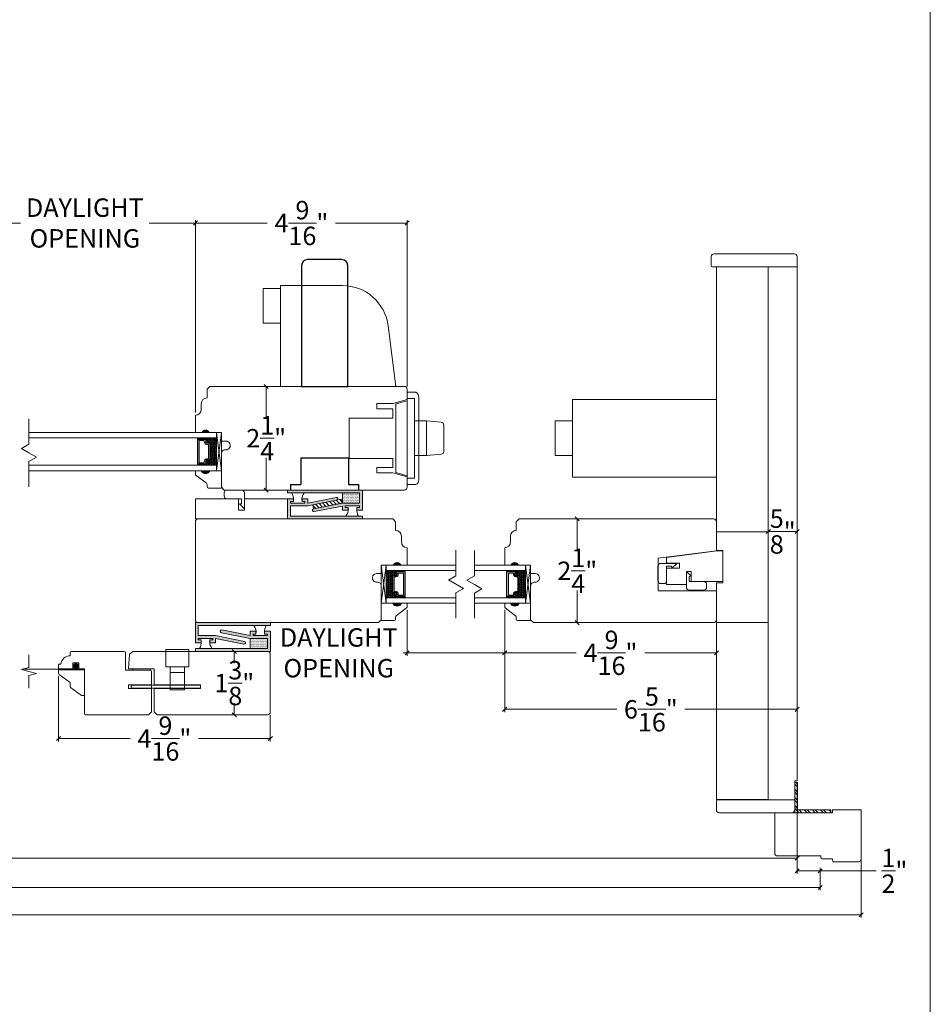
# Model space of a CAD drawing. Units: inches. Extents: x 45.4 to 113.3, y 17.5 to 105.4.
# Drawn here: x 93.6 to 113.3, y 62.6 to 84 of the extents above; entities that cross this region are included whole.
import ezdxf

# ---------------------------------------------------------------- set-up
doc = ezdxf.new("R2010")
doc.units = ezdxf.units.IN
doc.header["$LTSCALE"] = 0.5
doc.header["$MEASUREMENT"] = 0
doc.header["$PDMODE"] = 3
doc.linetypes.add('HIDDEN2', pattern=[0.1875, 0.125, -0.0625])
doc.layers.get('0').update_dxf_attribs({"lineweight": 18})
doc.layers.get('Defpoints').update_dxf_attribs({"lineweight": 18})
doc.layers.add('JAMB', color=3, linetype='Continuous')
doc.styles.get("Standard").update_dxf_attribs({"font": 'arial.ttf'})
doc.dimstyles.new('0000021A90BDCD68', dxfattribs={"dimtxt": 0.2, "dimasz": 0.09, "dimexe": 0.062, "dimexo": 0.0625, "dimgap": 0.025, "dimtad": 0, "dimtih": 1, "dimtoh": 1, "dimdec": 4, "dimzin": 0, "dimdsep": 46, "dimlunit": 5, "dimtxsty": 'Standard', "dimblk": 'OBLIQUE', "dimcen": 0, "dimclrd": 256, "dimclre": 256, "dimclrt": 256, "dimadec": 0, "dimazin": 0, "dimtfac": 1, "dimtdec": 4, "dimtofl": 0, "dimtmove": 0, "dimatfit": 3, "dimldrblk": 'ARCHTICK', "dimfxl": 0, "dimfrac": 1, "dimtolj": 1, "dimtzin": 0, "dimlwd": -1, "dimlwe": -1, "dimarcsym": 0})
pattern_1 = [(180, (153.710035, -250.977928), (-0.0078125, 0.015625), [0, -0.015625])]

# ---------------------------------------------------------------- blocks, each defined once
blk = doc.blocks.new('_OBLIQUE')
at = {"color": 0, "linetype": 'ByBlock'}
blk.add_line((-0.5, -0.5), (0.5, 0.5), dxfattribs=at)
blk = doc.blocks.new('*D53')
for p, q in [((104.073, 71.204), (104.073, 70.207)), ((108.666, 70.924), (108.666, 70.207)), ((104.073, 70.269), (105.627, 70.269)), ((108.666, 70.269), (107.111, 70.269))]:
    blk.add_line(p, q)
at = {"layer": 'Defpoints', "color": 0}
for p in [(104.073, 71.266), (108.666, 70.987), (108.666, 70.269)]:
    blk.add_point(p, dxfattribs=at)
at = {"xscale": 0.09, "yscale": 0.09, "zscale": 0.09, "rotation": 180}
blk.add_blockref('_OBLIQUE', (104.073, 70.269), dxfattribs=at)
at = {"xscale": 0.09, "yscale": 0.09, "zscale": 0.09}
blk.add_blockref('_OBLIQUE', (108.666, 70.269), dxfattribs=at)
at = {"insert": (106.369, 70.269), "char_height": 0.4, "attachment_point": 5}
blk.add_mtext('\\A1;4\\S9/16;"', dxfattribs=at)
blk = doc.blocks.new('_ArchTick')
at = {"color": 0, "linetype": 'ByBlock', "const_width": 0.15}
blk.add_lwpolyline([(-0.5, -0.5), (0.5, 0.5)], dxfattribs=at)
blk = doc.blocks.new('*D39')
for p, q in [((104.073, 71.204), (104.073, 68.981)), ((104.073, 69.043), (106.508, 69.043)), ((110.416, 69.043), (107.981, 69.043)), ((110.416, 67.551), (110.416, 69.105))]:
    blk.add_line(p, q)
at = {"layer": 'Defpoints', "color": 0}
for p in [(104.073, 71.266), (110.416, 69.043), (110.416, 67.489)]:
    blk.add_point(p, dxfattribs=at)
at = {"xscale": 0.09, "yscale": 0.09, "zscale": 0.09, "rotation": 180}
blk.add_blockref('_OBLIQUE', (104.073, 69.043), dxfattribs=at)
at = {"xscale": 0.09, "yscale": 0.09, "zscale": 0.09}
blk.add_blockref('_OBLIQUE', (110.416, 69.043), dxfattribs=at)
at = {"insert": (107.244, 69.043), "char_height": 0.4, "attachment_point": 5}
blk.add_mtext('\\A1;6\\S5/16;"', dxfattribs=at)
blk = doc.blocks.new('*D54')
for p, q in [((94.395, 69.763), (94.395, 68.347)), ((98.988, 68.924), (98.988, 68.347)), ((94.395, 68.409), (95.949, 68.409)), ((98.988, 68.409), (97.433, 68.409))]:
    blk.add_line(p, q)
at = {"layer": 'Defpoints', "color": 0}
for p in [(94.395, 69.826), (98.988, 68.987), (98.988, 68.409)]:
    blk.add_point(p, dxfattribs=at)
at = {"xscale": 0.09, "yscale": 0.09, "zscale": 0.09, "rotation": 180}
blk.add_blockref('_OBLIQUE', (94.395, 68.409), dxfattribs=at)
at = {"xscale": 0.09, "yscale": 0.09, "zscale": 0.09}
blk.add_blockref('_OBLIQUE', (98.988, 68.409), dxfattribs=at)
at = {"insert": (96.691, 68.409), "char_height": 0.4, "attachment_point": 5}
blk.add_mtext('\\A1;4\\S9/16;"', dxfattribs=at)
blk = doc.blocks.new('*D40')
for p, q in [((97.366, 75.486), (97.366, 79.656)), ((97.366, 79.594), (98.921, 79.594)), ((101.959, 79.594), (100.405, 79.594)), ((101.959, 76.05), (101.959, 79.656))]:
    blk.add_line(p, q)
at = {"layer": 'Defpoints', "color": 0}
for p in [(101.959, 79.594), (101.959, 75.987), (97.366, 75.424)]:
    blk.add_point(p, dxfattribs=at)
at = {"xscale": 0.09, "yscale": 0.09, "zscale": 0.09, "rotation": 180}
blk.add_blockref('_OBLIQUE', (97.366, 79.594), dxfattribs=at)
at = {"xscale": 0.09, "yscale": 0.09, "zscale": 0.09}
blk.add_blockref('_OBLIQUE', (101.959, 79.594), dxfattribs=at)
at = {"insert": (99.663, 79.594), "char_height": 0.4, "attachment_point": 5}
blk.add_mtext('\\A1;4\\S9/16;"', dxfattribs=at)
blk = doc.blocks.new('*D55')
for p, q in [((99.146, 76.049), (98.837, 76.049)), ((98.899, 76.049), (98.899, 75.35)), ((98.899, 73.799), (98.899, 74.498)), ((99.146, 73.799), (98.837, 73.799))]:
    blk.add_line(p, q)
at = {"layer": 'Defpoints', "color": 0}
for p in [(99.209, 76.049), (98.899, 73.799), (99.209, 73.799)]:
    blk.add_point(p, dxfattribs=at)
at = {"xscale": 0.09, "yscale": 0.09, "zscale": 0.09}
for p, rotation in [((98.899, 76.049), 90), ((98.899, 73.799), 270)]:
    blk.add_blockref('_OBLIQUE', p, dxfattribs=dict(at, rotation=rotation))
at = {"insert": (98.899, 74.924), "char_height": 0.4, "attachment_point": 5}
blk.add_mtext('\\A1;2\\S1/4;"', dxfattribs=at)
blk = doc.blocks.new('*D41')
for p, q in [((105.854, 73.174), (105.585, 73.174)), ((105.647, 73.174), (105.647, 72.475)), ((105.647, 70.924), (105.647, 71.624)), ((105.854, 70.924), (105.585, 70.924))]:
    blk.add_line(p, q)
at = {"layer": 'Defpoints', "color": 0}
for p in [(105.916, 73.174), (105.647, 70.924), (105.916, 70.924)]:
    blk.add_point(p, dxfattribs=at)
at = {"xscale": 0.09, "yscale": 0.09, "zscale": 0.09}
for p, rotation in [((105.647, 73.174), 90), ((105.647, 70.924), 270)]:
    blk.add_blockref('_OBLIQUE', p, dxfattribs=dict(at, rotation=rotation))
at = {"insert": (105.647, 72.049), "char_height": 0.4, "attachment_point": 5}
blk.add_mtext('\\A1;2\\S1/4;"', dxfattribs=at)
blk = doc.blocks.new('*D56')
for p, q in [((98.207, 70.299), (98.207, 70.045)), ((98.24, 70.299), (98.269, 70.299)), ((98.207, 68.924), (98.207, 69.178)), ((98.24, 68.924), (98.269, 68.924))]:
    blk.add_line(p, q)
at = {"layer": 'Defpoints', "color": 0}
for p in [(98.177, 70.299), (98.177, 68.924), (98.207, 68.924)]:
    blk.add_point(p, dxfattribs=at)
at = {"xscale": 0.09, "yscale": 0.09, "zscale": 0.09}
for p, rotation in [((98.207, 70.299), 90), ((98.207, 68.924), 270)]:
    blk.add_blockref('_OBLIQUE', p, dxfattribs=dict(at, rotation=rotation))
at = {"insert": (98.207, 69.612), "char_height": 0.4, "attachment_point": 5}
blk.add_mtext('\\A1;1\\S3/8;"', dxfattribs=at)
blk = doc.blocks.new('*D57')
for p, q in [((109.791, 72.957), (109.791, 72.962)), ((109.791, 72.9), (110.416, 72.9)), ((110.416, 72.963), (110.416, 72.962))]:
    blk.add_line(p, q)
at = {"layer": 'Defpoints', "color": 0}
for p in [(109.791, 72.895), (110.416, 72.9), (110.416, 72.9)]:
    blk.add_point(p, dxfattribs=at)
at = {"xscale": 0.09, "yscale": 0.09, "zscale": 0.09, "rotation": 180}
blk.add_blockref('_OBLIQUE', (109.791, 72.9), dxfattribs=at)
at = {"xscale": 0.09, "yscale": 0.09, "zscale": 0.09}
blk.add_blockref('_OBLIQUE', (110.416, 72.9), dxfattribs=at)
at = {"insert": (110.104, 72.9), "char_height": 0.4, "attachment_point": 5}
blk.add_mtext('\\A1;\\S5/8;"', dxfattribs=at)
blk = doc.blocks.new('*D47')
for p, q in [((101.958, 71.204), (101.958, 70.207)), ((104.073, 71.204), (104.073, 70.207)), ((101.958, 70.269), (101.868, 70.269)), ((104.073, 70.269), (101.958, 70.269))]:
    blk.add_line(p, q)
at = {"layer": 'Defpoints', "color": 0}
for p in [(101.958, 71.266), (104.073, 71.266), (104.073, 70.269)]:
    blk.add_point(p, dxfattribs=at)
at = {"xscale": 0.09, "yscale": 0.09, "zscale": 0.09, "rotation": 180}
blk.add_blockref('_OBLIQUE', (101.958, 70.269), dxfattribs=at)
at = {"xscale": 0.09, "yscale": 0.09, "zscale": 0.09}
blk.add_blockref('_OBLIQUE', (104.073, 70.269), dxfattribs=at)
at = {"insert": (100.473, 70.269), "char_height": 0.4, "attachment_point": 5}
blk.add_mtext('\\A1;DAYLIGHT\\POPENING', dxfattribs=at)
blk = doc.blocks.new('*D35')
for p, q in [((92.563, 78.924), (92.563, 79.656)), ((92.563, 79.594), (93.57, 79.594)), ((97.366, 79.594), (96.36, 79.594)), ((97.366, 75.486), (97.366, 79.656))]:
    blk.add_line(p, q)
at = {"layer": 'Defpoints', "color": 0}
for p in [(97.366, 79.594), (92.563, 78.862), (97.366, 75.424)]:
    blk.add_point(p, dxfattribs=at)
at = {"xscale": 0.09, "yscale": 0.09, "zscale": 0.09, "rotation": 180}
blk.add_blockref('_OBLIQUE', (92.563, 79.594), dxfattribs=at)
at = {"xscale": 0.09, "yscale": 0.09, "zscale": 0.09}
blk.add_blockref('_OBLIQUE', (97.366, 79.594), dxfattribs=at)
at = {"insert": (94.965, 79.594), "char_height": 0.4, "attachment_point": 5}
blk.add_mtext('\\A1;DAYLIGHT\\POPENING', dxfattribs=at)
blk = doc.blocks.new('*D75')
for p, q in [((48.569, 67.426), (48.569, 65.753)), ((110.416, 67.426), (110.416, 65.753)), ((48.569, 65.815), (78.908, 65.815)), ((110.416, 65.815), (80.094, 65.815))]:
    blk.add_line(p, q)
at = {"layer": 'Defpoints', "color": 0}
for p in [(48.569, 67.489), (110.416, 67.489), (110.416, 65.815)]:
    blk.add_point(p, dxfattribs=at)
at = {"xscale": 0.09, "yscale": 0.09, "zscale": 0.09, "rotation": 180}
blk.add_blockref('_OBLIQUE', (48.569, 65.815), dxfattribs=at)
at = {"xscale": 0.09, "yscale": 0.09, "zscale": 0.09}
blk.add_blockref('_OBLIQUE', (110.416, 65.815), dxfattribs=at)
at = {"insert": (79.501, 65.815), "char_height": 0.4, "attachment_point": 5}
blk.add_mtext('\\A1;BOX', dxfattribs=at)
blk = doc.blocks.new('*D78')
for p, q in [((48.069, 65.28), (48.069, 65.117)), ((48.069, 65.179), (77.109, 65.179)), ((110.916, 65.179), (81.893, 65.179)), ((110.916, 65.28), (110.916, 65.117))]:
    blk.add_line(p, q)
at = {"layer": 'Defpoints', "color": 0}
for p in [(48.069, 65.343), (48.069, 65.179), (110.916, 65.343)]:
    blk.add_point(p, dxfattribs=at)
at = {"xscale": 0.09, "yscale": 0.09, "zscale": 0.09, "rotation": 180}
blk.add_blockref('_OBLIQUE', (48.069, 65.179), dxfattribs=at)
at = {"xscale": 0.09, "yscale": 0.09, "zscale": 0.09}
blk.add_blockref('_OBLIQUE', (110.916, 65.179), dxfattribs=at)
at = {"insert": (79.501, 65.179), "char_height": 0.4, "attachment_point": 5}
blk.add_mtext('\\A1;ROUGH OPENING', dxfattribs=at)
blk = doc.blocks.new('*D79')
for p, q in [((47.178, 66.268), (47.178, 64.523)), ((111.807, 66.268), (111.807, 64.523)), ((47.178, 64.585), (77.758, 64.585)), ((111.807, 64.585), (81.215, 64.585))]:
    blk.add_line(p, q)
at = {"layer": 'Defpoints', "color": 0}
for p in [(47.178, 66.331), (111.807, 66.331), (111.807, 64.585)]:
    blk.add_point(p, dxfattribs=at)
at = {"xscale": 0.09, "yscale": 0.09, "zscale": 0.09, "rotation": 180}
blk.add_blockref('_OBLIQUE', (47.178, 64.585), dxfattribs=at)
at = {"xscale": 0.09, "yscale": 0.09, "zscale": 0.09}
blk.add_blockref('_OBLIQUE', (111.807, 64.585), dxfattribs=at)
at = {"insert": (79.486, 64.585), "char_height": 0.4, "attachment_point": 5}
blk.add_mtext('\\A1;BRICK MOLD', dxfattribs=at)
blk = doc.blocks.new('*D81')
for p, q in [((110.416, 65.753), (110.416, 65.477)), ((110.916, 65.241), (110.916, 65.601)), ((110.416, 65.539), (110.916, 65.539)), ((110.916, 65.539), (112.13, 65.539))]:
    blk.add_line(p, q)
at = {"layer": 'Defpoints', "color": 0}
for p in [(110.416, 65.815), (110.916, 65.539), (110.916, 65.179)]:
    blk.add_point(p, dxfattribs=at)
at = {"xscale": 0.09, "yscale": 0.09, "zscale": 0.09, "rotation": 180}
blk.add_blockref('_OBLIQUE', (110.416, 65.539), dxfattribs=at)
at = {"xscale": 0.09, "yscale": 0.09, "zscale": 0.09}
blk.add_blockref('_OBLIQUE', (110.916, 65.539), dxfattribs=at)
at = {"insert": (112.527, 65.539), "char_height": 0.4, "attachment_point": 5}
blk.add_mtext('\\A1;\\S1/2;"', dxfattribs=at)

msp = doc.modelspace()

# ---------------------------------------------------------------- hatches: boundary and pattern name
h = msp.add_hatch(color=0)
h.dxf.hatch_style = 1
h.paths.add_polyline_path([(97.49037, 75.04907), (97.67787, 75.04907, 0.66666667)])
at = {"linetype": 'Continuous'}
h = msp.add_hatch(dxfattribs=at)
h.set_pattern_fill('DOTS', color=0, scale=0.1, angle=270, style=0)
h.set_pattern_definition([(270, (52.2177065, 81.854666), (-0.00625, -0.003125), [0, -0.00625])])
h.paths.add_polyline_path([(97.59725, 74.36232), (97.59725, 74.33695), (97.44387, 74.33695), (97.44387, 74.36232)])
h.paths.add_polyline_path([(97.59725, 74.9307), (97.59725, 74.90532), (97.44387, 74.90532), (97.44387, 74.9307)])
h = msp.add_hatch(dxfattribs=at)
h.set_pattern_fill('DASH', color=0, scale=0.1, angle=270, style=0)
h.set_pattern_definition([(270, (52.217707, 81.854666), (-0.0125, -0.0125), [0.0125, -0.0125])])
h.paths.add_polyline_path([(97.68187, 74.8057, 0.41421356), (97.66625, 74.82132), (97.60941, 74.82132, -0.32087081), (97.58868, 74.85421), (97.61287, 74.8897, 0.41421356), (97.59725, 74.90532), (97.59725, 74.9307), (97.81887, 74.9307), (97.81887, 74.33695), (97.59725, 74.33695), (97.59725, 74.36232, 0.41421356), (97.61287, 74.37795), (97.58868, 74.41382, -0.33597463), (97.60905, 74.44632), (97.66625, 74.44632, 0.41421356), (97.68187, 74.46195)])
h = msp.add_hatch(color=0)
h.dxf.hatch_style = 1
h.paths.add_polyline_path([(97.49037, 74.21858), (97.67787, 74.21858, -0.66666667)])
h = msp.add_hatch()
h.set_pattern_fill('DOTS', color=0, scale=0.25, style=0)
h.set_pattern_definition(pattern_1)
h.paths.add_polyline_path([(100.98948, 73.5181), (100.98948, 73.79935), (100.92698, 73.79935), (99.36448, 73.79935), (99.36448, 73.73685), (100.92698, 73.73685), (100.92698, 73.5181), (100.55198, 73.5181), (99.92698, 73.3931, 1), (99.93924, 73.33182), (100.55198, 73.45437), (100.55198, 73.36185), (100.67698, 73.36185), (100.67698, 73.42435), (100.61448, 73.42435), (100.61448, 73.4556), (100.92698, 73.4556), (100.92698, 73.42435), (100.86448, 73.42435), (100.86448, 73.36185), (100.98948, 73.36185)])
h = msp.add_hatch()
h.set_pattern_fill('DOTS', color=0, scale=0.25, style=0)
h.set_pattern_definition([(180, (152.585035, -250.696678), (-0.0078125, 0.015625), [0, -0.015625])])
h.paths.add_polyline_path([(100.92698, 73.73685), (100.55198, 73.73685), (100.55198, 73.5181), (100.92698, 73.5181)])
h = msp.add_hatch()
h.set_pattern_fill('DOTS', color=0, scale=0.25, style=0)
h.set_pattern_definition(pattern_1)
h.paths.add_polyline_path([(100.98948, 73.23685), (99.42698, 73.23685), (99.42698, 73.4556), (99.80198, 73.4556), (100.42698, 73.5806, 1), (100.41472, 73.64189), (99.80198, 73.51934), (99.80198, 73.61185), (99.67698, 73.61185), (99.67698, 73.54935), (99.73948, 73.54935), (99.73948, 73.5181), (99.42698, 73.5181), (99.42698, 73.54935), (99.48948, 73.54935), (99.48948, 73.61185), (99.36448, 73.61185), (99.36448, 73.4556), (99.36448, 73.17435), (99.42698, 73.17435), (100.98948, 73.17435)])
h = msp.add_hatch()
h.set_pattern_fill('ANSI31', color=0, scale=0.5, style=0)
h.set_pattern_definition([(135, (-970.72712, -814.847206), (0.0441941738, 0.0441941738), [])])
h.paths.add_polyline_path([(99.92698, 73.3931), (99.91011, 73.47743), (100.52298, 73.60001), (100.53984, 73.51568)])
h = msp.add_hatch(color=0)
h.dxf.hatch_style = 1
h.paths.add_polyline_path([(101.83281, 72.17435), (101.64531, 72.17435, -0.66666667)])
h = msp.add_hatch(color=0)
h.dxf.hatch_style = 1
h.paths.add_polyline_path([(104.19771, 72.17435), (104.38521, 72.17435, 0.66666667)])
h = msp.add_hatch(dxfattribs=at)
h.set_pattern_fill('DASH', color=0, scale=0.1, angle=270, style=0)
h.set_pattern_definition([(270, (58.167478, 78.979954), (-0.0125, -0.0125), [0.0125, -0.0125])])
h.paths.add_polyline_path([(101.64131, 71.93098, -0.41421356), (101.65694, 71.94661), (101.71377, 71.94661, 0.32087081), (101.7345, 71.9795), (101.71031, 72.01498, -0.41421356), (101.72594, 72.03061), (101.72594, 72.05598), (101.50431, 72.05598), (101.50431, 71.46223), (101.72594, 71.46223), (101.72594, 71.48761, -0.41421356), (101.71031, 71.50323), (101.7345, 71.53911, 0.33597463), (101.71414, 71.57161), (101.65694, 71.57161, -0.41421356), (101.64131, 71.58723)])
h = msp.add_hatch(dxfattribs=at)
h.set_pattern_fill('DOTS', color=0, scale=0.1, angle=270, style=0)
h.set_pattern_definition([(270, (58.1674784, 78.979954), (-0.00625, -0.003125), [0, -0.00625])])
h.paths.add_polyline_path([(101.72594, 71.48761), (101.72594, 71.46223), (101.87931, 71.46223), (101.87931, 71.48761)])
h.paths.add_polyline_path([(101.72594, 72.05598), (101.72594, 72.03061), (101.87931, 72.03061), (101.87931, 72.05598)])
h = msp.add_hatch(dxfattribs=at)
h.set_pattern_fill('DOTS', color=0, scale=0.1, angle=270, style=0)
h.set_pattern_definition([(270, (57.503228, 78.979954), (-0.00625, -0.003125), [0, -0.00625])])
h.paths.add_polyline_path([(104.30458, 71.48761), (104.30458, 71.46223), (104.15121, 71.46223), (104.15121, 71.48761)])
h.paths.add_polyline_path([(104.30458, 72.05598), (104.30458, 72.03061), (104.15121, 72.03061), (104.15121, 72.05598)])
h = msp.add_hatch(dxfattribs=at)
h.set_pattern_fill('DASH', color=0, scale=0.1, angle=270, style=0)
h.set_pattern_definition([(270, (57.503228, 78.979954), (-0.0125, -0.0125), [0.0125, -0.0125])])
h.paths.add_polyline_path([(104.38921, 71.93098, 0.41421356), (104.37358, 71.94661), (104.31675, 71.94661, -0.32087081), (104.29602, 71.9795), (104.32021, 72.01498, 0.41421356), (104.30458, 72.03061), (104.30458, 72.05598), (104.52621, 72.05598), (104.52621, 71.46223), (104.30458, 71.46223), (104.30458, 71.48761, 0.41421356), (104.32021, 71.50323), (104.29602, 71.53911, -0.33597463), (104.31638, 71.57161), (104.37358, 71.57161, 0.41421356), (104.38921, 71.58723)])
h = msp.add_hatch(color=0)
h.dxf.hatch_style = 1
h.paths.add_polyline_path([(101.83281, 71.34386), (101.64531, 71.34386, 0.66666667)])
h = msp.add_hatch(color=0)
h.dxf.hatch_style = 1
h.paths.add_polyline_path([(104.19771, 71.34386), (104.38521, 71.34386, -0.66666667)])
h = msp.add_hatch()
h.set_pattern_fill('DOTS', color=0, scale=0.25, style=0)
h.set_pattern_definition([(7e-15, (-36.663998, -253.852928), (0.0078125, 0.015625), [0, -0.015625])])
h.paths.add_polyline_path([(97.36448, 70.6431), (97.36448, 70.92435), (97.42698, 70.92435), (98.98948, 70.92435), (98.98948, 70.86185), (97.42698, 70.86185), (97.42698, 70.6431), (97.80198, 70.6431), (98.42698, 70.5181, -1), (98.41472, 70.45682), (97.80198, 70.57937), (97.80198, 70.48685), (97.67698, 70.48685), (97.67698, 70.54935), (97.73948, 70.54935), (97.73948, 70.5806), (97.42698, 70.5806), (97.42698, 70.54935), (97.48948, 70.54935), (97.48948, 70.48685), (97.36448, 70.48685)])
h = msp.add_hatch()
h.set_pattern_fill('DOTS', color=0, scale=0.25, style=0)
h.set_pattern_definition([(7e-15, (-36.664441, -253.852928), (0.0078125, 0.015625), [0, -0.015625])])
h.paths.add_polyline_path([(97.36492, 70.36185), (98.92742, 70.36185), (98.92742, 70.5806), (98.55242, 70.5806), (97.92742, 70.7056, -1), (97.93968, 70.76689), (98.55242, 70.64434), (98.55242, 70.73685), (98.67742, 70.73685), (98.67742, 70.67435), (98.61492, 70.67435), (98.61492, 70.6431), (98.92742, 70.6431), (98.92742, 70.67435), (98.86492, 70.67435), (98.86492, 70.73685), (98.98992, 70.73685), (98.98992, 70.5806), (98.98992, 70.29935), (98.92742, 70.29935), (97.36492, 70.29935)])
h = msp.add_hatch()
h.set_pattern_fill('DOTS', color=0, scale=0.25, style=0)
h.set_pattern_definition([(7e-15, (-36.664441, -253.852928), (0.0078125, 0.015625), [0, -0.015625])])
h.paths.add_polyline_path([(98.55242, 70.5806), (98.92742, 70.5806), (98.92742, 70.36185), (98.55242, 70.36185)])
h = msp.add_hatch(dxfattribs=at)
h.set_pattern_fill('STEEL', color=0, angle=90, style=0)
h.set_pattern_definition([(135, (154.5164, 164.7555), (-0.08838835, -0.08838835), []), (135, (154.4539, 164.7555), (-0.08838835, -0.08838835), [])])
h.paths.add_polyline_path([(110.42803, 66.86211), (111.14785, 66.86211), (111.14785, 66.80011), (110.36603, 66.80011), (110.36603, 67.45724), (110.42803, 67.45724)])

# ---------------------------------------------------------------- linework, layer by layer
for p, q in [((93.75307, 74.79511), (93.75307, 75.34224)), ((93.75307, 74.79511), (93.59039, 74.70119)), ((93.75307, 74.60727), (93.59039, 74.70119)), ((93.75307, 74.60727), (93.91575, 74.51335)), ((93.75307, 74.41942), (93.91575, 74.51335)), ((93.75307, 73.8723), (93.75307, 74.41942)), ((103.01552, 71.94588), (103.01552, 72.49301)), ((103.4173, 71.94246), (103.4173, 72.48958)), ((103.01552, 71.94246), (102.85285, 71.84854)), ((102.85581, 71.85025), (103.1782, 71.66412)), ((103.4173, 71.94246), (103.25462, 71.84854)), ((103.4173, 71.75461), (103.25462, 71.84854)), ((103.01552, 71.5702), (103.1782, 71.66412)), ((103.01552, 71.02307), (103.01552, 71.5702)), ((103.4173, 71.75461), (103.57997, 71.66069)), ((103.4173, 71.56677), (103.57997, 71.66069)), ((103.4173, 71.01965), (103.4173, 71.56677)), ((93.75307, 69.95354), (93.75307, 70.2271)), ((93.75307, 69.95354), (93.59039, 69.90995)), ((93.75307, 69.86636), (93.59039, 69.90995)), ((93.75307, 69.86636), (93.91575, 69.82277)), ((93.75307, 69.77918), (93.91575, 69.82277)), ((93.75307, 69.50562), (93.75307, 69.77918))]:
    msp.add_line(p, q)
at = {"color": 0}
for p, q in [((102.3787, 75.29907), (102.1187, 75.29907)), ((102.3787, 75.29907), (102.69665, 75.27125)), ((97.92787, 74.21858), (97.81887, 75.04907)), ((97.44387, 74.90532), (97.44387, 74.9307)), ((97.59725, 74.90532), (97.59725, 74.9307)), ((102.3787, 74.54907), (102.69665, 74.57688)), ((97.44387, 74.36232), (97.44387, 74.33695)), ((97.59725, 74.36232), (97.59725, 74.33695)), ((102.3787, 74.54907), (102.1187, 74.54907)), ((101.39531, 71.34386), (101.50431, 72.17435)), ((101.72594, 72.03061), (101.72594, 72.05598)), ((101.87931, 72.03061), (101.87931, 72.05598)), ((104.15121, 72.03061), (104.15121, 72.05598)), ((104.30458, 72.03061), (104.30458, 72.05598)), ((104.63521, 71.34386), (104.52621, 72.17435)), ((101.72594, 71.48761), (101.72594, 71.46223)), ((101.87931, 71.48761), (101.87931, 71.46223)), ((104.15121, 71.48761), (104.15121, 71.46223)), ((104.30458, 71.48761), (104.30458, 71.46223)), ((96.72209, 69.96441), (96.72209, 70.33941)), ((96.72209, 70.33941), (97.22209, 70.33941)), ((97.22209, 69.96441), (97.22209, 70.33941)), ((94.39465, 69.90308), (94.39465, 69.82555)), ((94.39465, 69.90308), (94.95715, 69.90308)), ((94.95715, 69.34107), (94.95715, 69.90308)), ((97.22209, 69.96441), (96.72209, 69.96441)), ((96.81509, 69.46441), (96.81509, 69.96441)), ((97.12909, 69.46441), (97.12909, 69.96441)), ((94.40702, 69.80078), (94.64465, 69.62208)), ((97.12909, 69.83941), (96.81509, 69.83941)), ((94.64465, 69.62208), (94.64465, 69.54455)), ((94.65702, 69.51978), (94.89066, 69.34408)), ((96.81509, 69.57362), (97.12909, 69.57362)), ((96.81509, 69.46441), (97.12909, 69.46441)), ((94.95715, 69.34107), (94.89968, 69.34107)), ((111.14785, 66.80011), (110.36603, 66.80011)), ((111.14785, 66.86211), (110.42803, 66.86211)), ((111.14785, 66.86211), (111.14785, 66.80011))]:
    msp.add_line(p, q, dxfattribs=at)
at = {"color": 0, "linetype": 'Continuous'}
for p, q in [((102.3787, 74.54907), (102.3787, 75.29907)), ((102.7537, 75.20899), (102.7537, 74.63914)), ((110.36603, 66.80011), (110.36603, 67.45724)), ((110.42803, 67.45724), (110.36603, 67.45724)), ((110.42803, 66.86211), (110.42803, 67.45724))]:
    msp.add_line(p, q, dxfattribs=at)
at = {"color": 0}
for points in [[(110.41625, 78.64485), (110.41625, 78.8636, 0.41421356), (110.35375, 78.9261), (108.61471, 78.9261, 0.41421356), (108.55221, 78.8636), (108.55221, 78.6761, 0.41421356), (108.58346, 78.64485), (109.46075, 78.64485), (109.46075, 78.64485), (110.41625, 78.64485), (110.41625, 78.64485)], [(97.67898, 76.04907), (97.67848, 76.04907), (97.61648, 75.98707), (97.61648, 75.7988), (97.61648, 75.7988, 0.41421356), (97.49148, 75.6738), (97.49148, 75.5488, -0.41421356), (97.36648, 75.4238), (97.36648, 75.04907), (97.49148, 75.04907, -0.32), (97.61648, 75.04907), (97.92787, 75.04907), (97.92787, 74.86207), (98.0277, 74.86207, -1.0451284), (98.01846, 74.67547, 0.44190561), (97.9277, 74.59284), (97.9277, 73.86107), (97.9897, 73.79907), (97.9897, 73.79907), (101.8962, 73.79907, 0.41421356), (101.9587, 73.86157), (101.9587, 74.08641), (101.64335, 74.1709), (101.29907, 74.1709), (101.29907, 74.28901), (101.64335, 74.28901), (101.64335, 74.4865), (100.6985, 74.4865), (100.6985, 75.36164), (101.64335, 75.36164), (101.64335, 75.55912), (101.29907, 75.55912), (101.29907, 75.67723), (101.64335, 75.67723), (101.9587, 75.76173), (101.9587, 75.98707, 0.41421356), (101.8967, 76.04907), (97.67848, 76.04907)], [(98.42698, 73.61185), (98.42698, 73.39385), (98.32298, 73.49785), (98.36498, 73.50285), (98.36498, 73.61185), (98.04948, 73.61185, -0.41421356), (97.98748, 73.67385), (97.98748, 73.67578), (97.98748, 73.73685, -0.41421356), (98.04998, 73.79935), (98.36448, 73.79935, -0.41421356), (98.42698, 73.73685), (98.42698, 73.39385)], [(100.92698, 73.79935), (100.98948, 73.79935), (100.98948, 73.5181), (100.98948, 73.36185), (100.86448, 73.36185), (100.86448, 73.42435), (100.92698, 73.42435), (100.92698, 73.4556), (100.61448, 73.4556), (100.61448, 73.42435), (100.67698, 73.42435), (100.67698, 73.36185), (100.55198, 73.36185), (100.55198, 73.45437), (99.93924, 73.33182, -1), (99.92698, 73.3931), (100.55198, 73.5181), (100.92698, 73.5181), (100.92698, 73.73685), (99.36448, 73.73685), (99.36448, 73.79935), (100.98948, 73.79935), (100.98948, 73.73685)], [(99.42698, 73.17435), (99.36448, 73.17435), (99.36448, 73.4556), (99.36448, 73.61185), (99.48948, 73.61185), (99.48948, 73.54935), (99.42698, 73.54935), (99.42698, 73.5181), (99.73948, 73.5181), (99.73948, 73.54935), (99.67698, 73.54935), (99.67698, 73.61185), (99.80198, 73.61185), (99.80198, 73.51934), (100.41472, 73.64189, -1), (100.42698, 73.5806), (99.80198, 73.4556), (99.42698, 73.4556), (99.42698, 73.23685), (100.98948, 73.23685), (100.98948, 73.17435), (99.36448, 73.17435), (99.36448, 73.23685)], [(101.6447, 73.17435), (101.7067, 73.11235), (101.7067, 72.92409), (101.7067, 72.92409, -0.41421356), (101.8317, 72.79909), (101.8317, 72.67409, 0.41421356), (101.9567, 72.54909), (101.9567, 72.17435), (101.8317, 72.17435, 0.32), (101.7067, 72.17435), (101.39531, 72.17435), (101.39531, 71.98735), (101.29548, 71.98735, 1.0451284), (101.30472, 71.80076, -0.44190561), (101.39548, 71.71813), (101.39548, 70.98635), (101.33348, 70.92435), (97.42648, 70.92435, -0.41421356), (97.36448, 70.98635), (97.36448, 73.11235, -0.41421356), (97.42648, 73.17435), (101.6442, 73.17435)], [(104.38582, 73.17435), (104.32382, 73.11235), (104.32382, 72.92409), (104.32382, 72.92409, 0.41421356), (104.19882, 72.79909), (104.19882, 72.67409, -0.41421356), (104.07382, 72.54909), (104.07382, 72.17435), (104.19882, 72.17435, -0.32), (104.32382, 72.17435), (104.63521, 72.17435), (104.63521, 71.98735), (104.73504, 71.98735, -1.0451284), (104.7258, 71.80076, 0.44190561), (104.63504, 71.71813), (104.63504, 70.98635), (104.69704, 70.92435), (104.69704, 70.92435), (108.60354, 70.92435, 0.41421356), (108.66604, 70.98685), (108.66604, 71.25619), (108.66604, 71.34069), (108.66604, 71.34069), (108.66604, 71.4588), (108.66604, 71.4588), (108.66604, 71.53164), (108.66604, 71.53164), (108.66604, 71.61628), (107.40583, 71.61628), (107.40583, 72.31936), (108.66604, 72.48243), (108.66604, 72.56707), (108.66604, 72.56707), (108.66604, 72.63991), (108.66604, 72.63991), (108.66604, 72.75802), (108.66604, 72.75802), (108.66604, 72.84311), (108.66604, 73.11235, 0.41421356), (108.60404, 73.17435), (104.38582, 73.17435), (104.38632, 73.17435)], [(107.58614, 72.20966), (107.80414, 72.20966), (107.70014, 72.10566), (107.69514, 72.14766), (107.58614, 72.14766), (107.58614, 71.83216, -0.41421356), (107.52414, 71.77016), (107.52222, 71.77016), (107.46114, 71.77016, -0.41421356), (107.39864, 71.83266), (107.39864, 72.14716, -0.41421356), (107.46114, 72.20966), (107.80414, 72.20966)], [(108.01367, 71.81624), (108.01367, 72.03424), (108.11767, 71.93024), (108.07567, 71.92524), (108.07567, 71.81624), (108.39117, 71.81624, -0.41421356), (108.45317, 71.75424), (108.45317, 71.75231), (108.45317, 71.69124, -0.41421356), (108.39067, 71.62874), (108.07617, 71.62874, -0.41421356), (108.01367, 71.69124), (108.01367, 72.03424)], [(97.42698, 70.92435), (97.36448, 70.92435), (97.36448, 70.6431), (97.36448, 70.48685), (97.48948, 70.48685), (97.48948, 70.54935), (97.42698, 70.54935), (97.42698, 70.5806), (97.73948, 70.5806), (97.73948, 70.54935), (97.67698, 70.54935), (97.67698, 70.48685), (97.80198, 70.48685), (97.80198, 70.57937), (98.41472, 70.45682, 1), (98.42698, 70.5181), (97.80198, 70.6431), (97.42698, 70.6431), (97.42698, 70.86185), (98.98948, 70.86185), (98.98948, 70.92435), (97.36448, 70.92435), (97.36448, 70.86185)], [(98.92742, 70.29935), (98.98992, 70.29935), (98.98992, 70.5806), (98.98992, 70.73685), (98.86492, 70.73685), (98.86492, 70.67435), (98.92742, 70.67435), (98.92742, 70.6431), (98.61492, 70.6431), (98.61492, 70.67435), (98.67742, 70.67435), (98.67742, 70.73685), (98.55242, 70.73685), (98.55242, 70.64434), (97.93968, 70.76689, 1), (97.92742, 70.7056), (98.55242, 70.5806), (98.92742, 70.5806), (98.92742, 70.36185), (97.36492, 70.36185), (97.36492, 70.29935), (98.98992, 70.29935), (98.98992, 70.36185)], [(110.36603, 67.08136), (110.36603, 66.86261, -0.41421356), (110.30353, 66.80011), (108.72854, 66.80011, -0.41421356), (108.66604, 66.86261), (108.66604, 67.05011, -0.41421356), (108.69729, 67.08136), (109.46053, 67.08136), (109.46053, 67.08136), (110.36603, 67.08136), (110.36603, 67.08136)], [(109.99403, 65.86111, -0.41421356), (109.93203, 65.92311), (109.93203, 66.80011), (111.18203, 66.80011), (111.18203, 66.86211), (111.80703, 66.86211), (111.80703, 65.79911, -0.41421356), (111.74503, 65.73711), (111.21303, 65.73711, -0.41421356), (111.18203, 65.76811), (111.18203, 65.79911), (110.96303, 65.79911, -0.41421356), (110.93203, 65.83011), (110.93203, 65.86111), (109.99403, 65.86111)]]:
    msp.add_lwpolyline(points, format="xyb", dxfattribs=at)
for points in [[(109.79104, 72.89494), (109.79104, 78.64485), (108.66604, 78.64485), (108.66604, 72.89494), (109.79104, 72.89494)], [(109.79104, 78.64485), (109.79104, 67.08235), (110.36603, 67.08235), (110.36603, 67.4886), (110.41603, 67.4886), (110.41603, 78.64485), (109.79104, 78.64485)], [(93.75307, 74.9307), (97.81887, 74.9307), (97.81887, 75.04907), (93.75307, 75.04907)], [(97.92787, 74.21858), (97.92787, 75.04907), (97.81887, 75.04907), (97.81887, 74.21858), (97.92787, 74.21858), (97.81887, 75.04907), (97.81887, 74.21858), (97.92787, 75.04907)], [(97.44387, 74.36232), (97.44387, 74.35257), (97.40587, 74.35257), (97.40587, 74.91507), (97.44387, 74.91507), (97.44387, 74.90532)], [(93.75307, 74.33695), (97.81887, 74.33695), (97.81887, 74.21858), (93.75307, 74.21858)], [(108.66604, 72.89494), (108.66604, 72.4861), (108.80667, 72.4861), (108.80667, 71.78499), (108.66604, 71.78499), (108.66604, 70.92594), (109.79104, 70.92594), (109.79104, 72.89494), (108.66604, 72.89494)], [(101.39531, 71.34386), (101.39531, 72.17435), (101.50431, 72.17435), (101.50431, 71.34386), (101.39531, 71.34386), (101.50431, 72.17435), (101.50431, 71.34386), (101.39531, 72.17435)], [(103.01552, 72.05598), (101.50431, 72.05598), (101.50431, 72.17435), (103.01552, 72.17435)], [(101.87931, 71.48761), (101.87931, 71.47786), (101.91731, 71.47786), (101.91731, 72.04036), (101.87931, 72.04036), (101.87931, 72.03061)], [(103.4173, 72.05598), (104.52621, 72.05598), (104.52621, 72.17435), (103.4173, 72.17435)], [(104.15121, 71.48761), (104.15121, 71.47786), (104.11321, 71.47786), (104.11321, 72.04036), (104.15121, 72.04036), (104.15121, 72.03061)], [(104.63521, 71.34386), (104.63521, 72.17435), (104.52621, 72.17435), (104.52621, 71.34386), (104.63521, 71.34386), (104.52621, 72.17435), (104.52621, 71.34386), (104.63521, 72.17435)], [(103.01552, 71.46223), (101.50431, 71.46223), (101.50431, 71.34386), (103.01552, 71.34386)], [(103.4173, 71.46223), (104.52621, 71.46223), (104.52621, 71.34386), (103.4173, 71.34386)]]:
    msp.add_lwpolyline(points, dxfattribs=at)
at = {"color": 0, "linetype": 'Continuous'}
msp.add_lwpolyline([(101.7087, 76.04907), (99.2087, 76.04907), (99.2087, 78.23657), (100.55344, 78.23657, -0.37844774), (101.54581, 77.35989)], format="xyb", close=True, dxfattribs=at)
for points in [[(99.2087, 77.42407), (98.8337, 77.42407), (98.8337, 78.17407), (99.2087, 78.17407)], [(105.54104, 75.29907), (105.16604, 75.29907), (105.16604, 74.54907), (105.54104, 74.54907)]]:
    msp.add_lwpolyline(points, close=True, dxfattribs=at)
at = {"color": 0}
for points in [[(101.7087, 74.17802), (101.9587, 74.11103), (101.9587, 73.93967, 0.41421356), (101.97433, 73.92405), (102.1462, 73.92405, 0.32493585), (102.2087, 74.0178), (102.2087, 75.8069, 0.27566421), (102.1462, 75.92408), (101.97433, 75.92408, 0.41421356), (101.9587, 75.90846), (101.9587, 75.7371), (101.7087, 75.67011)], [(97.60905, 74.44632, 0.33597463), (97.58868, 74.41382), (97.61287, 74.37795, -0.41421356), (97.59725, 74.36232), (97.41562, 74.36232), (97.41562, 74.90532), (97.59725, 74.90532, -0.41421356), (97.61287, 74.8897), (97.58868, 74.85421, 0.32087081), (97.60941, 74.82132), (97.66625, 74.82132, -0.41421356), (97.68187, 74.8057), (97.68187, 74.46195, -0.41421356), (97.66625, 74.44632)], [(97.60783, 74.45332, 0.3593608), (97.58192, 74.41132), (97.60567, 74.3761, -0.35243105), (97.59725, 74.36932), (97.41562, 74.36932), (97.41562, 74.89832), (97.59725, 74.89832, -0.35186937), (97.60567, 74.89156), (97.58187, 74.85663, 0.34463089), (97.6081, 74.81432), (97.66625, 74.81432, -0.41421356), (97.67487, 74.8057), (97.67487, 74.46195, -0.41421356), (97.66625, 74.45332)], [(97.60431, 74.47757, 0.35845547), (97.55743, 74.41267), (97.55743, 74.39357), (97.44687, 74.39357), (97.44687, 74.87407), (97.55743, 74.87407), (97.55743, 74.85497, 0.34679931), (97.60431, 74.79007), (97.65062, 74.79007), (97.65062, 74.47757)], [(97.67787, 74.21858), (97.92787, 74.21858), (97.92787, 73.84458), (97.64637, 73.84458, -0.41421356), (97.61537, 73.87558), (97.61537, 73.9221, 0.23573049), (97.603, 73.94688), (97.37774, 74.11628, -0.23573049), (97.36537, 74.14105), (97.36537, 74.21858), (97.49037, 74.21858, 0.66666667)], [(101.71414, 71.57161, -0.33597463), (101.7345, 71.53911), (101.71031, 71.50323, 0.41421356), (101.72594, 71.48761), (101.90756, 71.48761), (101.90756, 72.03061), (101.72594, 72.03061, 0.41421356), (101.71031, 72.01498), (101.7345, 71.9795, -0.32087081), (101.71377, 71.94661), (101.65694, 71.94661, 0.41421356), (101.64131, 71.93098), (101.64131, 71.58723, 0.41421356), (101.65694, 71.57161)], [(101.71536, 71.57861, -0.3593608), (101.74126, 71.53661), (101.71751, 71.50139, 0.35243105), (101.72594, 71.49461), (101.90756, 71.49461), (101.90756, 72.02361), (101.72594, 72.02361, 0.35186937), (101.71752, 72.01685), (101.74132, 71.98192, -0.34463089), (101.71508, 71.93961), (101.65694, 71.93961, 0.41421356), (101.64831, 71.93098), (101.64831, 71.58723, 0.41421356), (101.65694, 71.57861)], [(101.71888, 71.60286, -0.35845547), (101.76575, 71.53796), (101.76575, 71.51886), (101.87631, 71.51886), (101.87631, 71.99936), (101.76575, 71.99936), (101.76575, 71.98026, -0.34679931), (101.71888, 71.91536), (101.67256, 71.91536), (101.67256, 71.60286)], [(104.31638, 71.57161, 0.33597463), (104.29602, 71.53911), (104.32021, 71.50323, -0.41421356), (104.30458, 71.48761), (104.12296, 71.48761), (104.12296, 72.03061), (104.30458, 72.03061, -0.41421356), (104.32021, 72.01498), (104.29602, 71.9795, 0.32087081), (104.31675, 71.94661), (104.37358, 71.94661, -0.41421356), (104.38921, 71.93098), (104.38921, 71.58723, -0.41421356), (104.37358, 71.57161)], [(104.31516, 71.57861, 0.3593608), (104.28926, 71.53661), (104.31301, 71.50139, -0.35243105), (104.30458, 71.49461), (104.12296, 71.49461), (104.12296, 72.02361), (104.30458, 72.02361, -0.35186937), (104.313, 72.01685), (104.2892, 71.98192, 0.34463089), (104.31544, 71.93961), (104.37358, 71.93961, -0.41421356), (104.38221, 71.93098), (104.38221, 71.58723, -0.41421356), (104.37358, 71.57861)], [(104.31165, 71.60286, 0.35845547), (104.26477, 71.53796), (104.26477, 71.51886), (104.15421, 71.51886), (104.15421, 71.99936), (104.26477, 71.99936), (104.26477, 71.98026, 0.34679931), (104.31165, 71.91536), (104.35796, 71.91536), (104.35796, 71.60286)], [(101.64531, 71.34386), (101.39531, 71.34386), (101.39531, 70.96986), (101.67681, 70.96986, 0.41421356), (101.70781, 71.00086), (101.70781, 71.04739, -0.23573049), (101.72018, 71.07217), (101.94544, 71.24156, 0.23573049), (101.95781, 71.26634), (101.95781, 71.34386), (101.83281, 71.34386, -0.66666667)], [(104.38521, 71.34386), (104.63521, 71.34386), (104.63521, 70.96986), (104.35371, 70.96986, -0.41421356), (104.32271, 71.00086), (104.32271, 71.04739, 0.23573049), (104.31034, 71.07217), (104.08508, 71.24156, -0.23573049), (104.07271, 71.26634), (104.07271, 71.34386), (104.19771, 71.34386, 0.66666667)], [(95.81615, 70.2993, -0.41421356), (95.84715, 70.2683), (95.84715, 69.89305), (96.3789, 69.89305, -0.41421356), (96.41015, 69.8618), (96.41015, 68.9863), (96.34765, 68.9238), (94.98815, 68.9238, -0.41421356), (94.95715, 68.9548), (94.95715, 69.9243), (94.39515, 69.9243), (94.39515, 70.01926), (94.44476, 70.01926, -0.38990245), (94.64593, 70.20426), (94.64593, 70.26805, -0.41421356), (94.67718, 70.2993)], [(98.92565, 68.92435, 0.41421356), (98.98815, 68.98685), (98.98815, 70.23685, 0.41421356), (98.92565, 70.29935), (96.00496, 70.29935), (95.93701, 70.23709), (95.90965, 69.92435), (96.47209, 69.92435), (96.47209, 69.92435), (96.47209, 69.92435), (96.47209, 69.57361), (97.47209, 69.57361), (97.47209, 69.49361), (96.47209, 69.49361), (96.47209, 68.98685), (96.53459, 68.92435)]]:
    msp.add_lwpolyline(points, format="xyb", close=True, dxfattribs=at)
for points in [[(102.1187, 74.06157), (101.9587, 74.06157), (101.9587, 75.78657), (102.1187, 75.78657)], [(108.66604, 75.76782), (105.54104, 75.76782), (105.54104, 74.08032), (108.66604, 74.08032)], [(100.55198, 73.5181), (100.92698, 73.5181), (100.92698, 73.73685), (100.55198, 73.73685)], [(98.42698, 73.61185), (99.36448, 73.61185), (99.36448, 73.17435), (97.36448, 73.17435), (97.36448, 73.61185), (98.30198, 73.61185), (98.30198, 73.36185), (98.42698, 73.36185)], [(99.92698, 73.3931), (100.53984, 73.51568), (100.52298, 73.60001), (99.91011, 73.47743)], [(108.68167, 72.48241), (108.80667, 72.48241), (108.80667, 71.81624), (108.68167, 71.81624), (108.11967, 71.81624), (108.11967, 72.03549), (108.01367, 72.03549), (108.01367, 71.75424), (107.58614, 71.75424), (107.58614, 72.10575), (107.86739, 72.10575), (107.86739, 72.21175), (107.58614, 72.21175), (107.58614, 72.34065)], [(109.79104, 67.08614), (108.66604, 67.08614), (108.66604, 70.92594), (109.79104, 70.92594)], [(98.92742, 70.36185), (98.55242, 70.36185), (98.55242, 70.5806), (98.92742, 70.5806)], [(94.83215, 69.9243), (94.70715, 69.9243), (94.70715, 70.0493), (94.83215, 70.0493)], [(96.0039, 69.89305), (96.0039, 69.9243), (96.3789, 69.9243), (96.3789, 69.89305)], [(95.91015, 69.49355), (95.91015, 69.57355), (96.41015, 69.57355), (96.41015, 69.49355)], [(97.47209, 69.5023), (97.47209, 69.5648), (95.97209, 69.5648), (95.97209, 69.5023)]]:
    msp.add_lwpolyline(points, close=True, dxfattribs=at)
at = {"color": 0, "linetype": 'HIDDEN2', "const_width": 0.02}
msp.add_lwpolyline([(94.76965, 70.00631), (94.76965, 69.96036, -0.41421356), (94.72315, 69.91386), (93.60497, 69.91386)], format="xyb", dxfattribs=at)
at = {"color": 0, "const_width": 0.0625}
msp.add_lwpolyline([(94.8009, 69.98333, -1), (94.7384, 69.98333, -1)], format="xyb", close=True, dxfattribs=at)
at = {"color": 0}
for centre, radius, start, end in [((102.6912, 75.20899), 0.0625, 360, 85), ((102.6912, 74.63914), 0.0625, 275, 0), ((99.23367, 73.60071), 0.25858, 355.983251, 32.195171), ((99.94911, 73.57716), 0.27714, 144.402591, 178.745199), ((100.40485, 73.39655), 0.27714, 324.402591, 358.745199), ((101.12029, 73.373), 0.25858, 175.983251, 212.195171), ((98.40529, 70.70216), 0.27714, 1.254801, 35.597409), ((99.12073, 70.72571), 0.25858, 147.804829, 184.016749), ((97.23367, 70.498), 0.25858, 327.804829, 4.016749), ((97.94911, 70.52155), 0.27714, 181.254801, 215.597409), ((94.42565, 69.82555), 0.031, 180, 233.056834), ((94.67565, 69.54455), 0.031, 180, 233.056834), ((94.89968, 69.35607), 0.015, 233.056834, 270)]:
    msp.add_arc(centre, radius, start, end, dxfattribs=at)
at = {"layer": 'Defpoints'}
msp.add_lwpolyline([(45.42493, 17.52138), (45.42493, 105.36738), (113.30593, 105.36738), (113.30593, 17.52138)], close=True, dxfattribs=at)
at = {"layer": 'JAMB', "color": 0}
for p, q in [((99.6522, 74.49907), (100.6832, 74.49907)), ((99.6522, 74.49907), (99.6522, 73.92407)), ((100.6832, 74.49907), (100.6832, 73.92407)), ((99.4302, 73.92407), (99.6522, 73.92407)), ((99.4302, 73.92407), (99.4302, 73.79907)), ((100.6832, 73.92407), (100.9052, 73.92407)), ((100.9052, 73.92407), (100.9052, 73.79907))]:
    msp.add_line(p, q, dxfattribs=at)
msp.add_lwpolyline([(99.6677, 76.04907), (100.6677, 76.04907), (100.6677, 78.67407, 0.41421356), (100.5427, 78.79907), (99.7927, 78.79907, 0.41421356), (99.6677, 78.67407)], format="xyb", close=True, dxfattribs=at)

# ---------------------------------------------------------------- dimensions: what is measured, and where the dimension line sits
at = {"color": 0}
dim = msp.add_linear_dim(base=(97.36648, 79.59383), p1=(92.56292, 78.86178), p2=(97.36648, 75.4238), text='DAYLIGHT\\POPENING', dimstyle='0000021A90BDCD68', override={"dimtxt": 0.4, "dimpost": '"'}, dxfattribs=at)
dim.commit()
dim.dimension.update_dxf_attribs({"geometry": '*D35', "text_midpoint": (94.9647, 79.59383)})
for base, p1, p2, picture, middle in [((101.9587, 79.59383), (97.36648, 75.4238), (101.9587, 75.98707), '*D40', (99.66259, 79.59383)), ((108.66604, 70.26891), (104.07271, 71.26634), (108.66604, 70.98685), '*D53', (106.36937, 70.26891)), ((98.98815, 68.40854), (94.39465, 69.82555), (98.98815, 68.98685), '*D54', (96.6914, 68.40854))]:
    dim = msp.add_linear_dim(base=base, p1=p1, p2=p2, dimstyle='0000021A90BDCD68', override={"dimtxt": 0.4, "dimpost": '"'}, dxfattribs=at)
    dim.commit()
    dim.dimension.update_dxf_attribs({"geometry": picture, "text_midpoint": middle})
for base, p1, p2, picture, middle in [((98.89855, 73.79907), (99.2087, 76.04907), (99.2087, 73.79907), '*D55', (98.89855, 74.92407)), ((105.64687, 70.92435), (105.91604, 73.17435), (105.91604, 70.92435), '*D41', (105.64687, 72.04935)), ((98.20699, 68.92435), (98.17742, 70.29935), (98.17742, 68.92435), '*D56', (98.20699, 69.61185))]:
    dim = msp.add_linear_dim(base=base, p1=p1, p2=p2, angle=90, dimstyle='0000021A90BDCD68', override={"dimtxt": 0.4, "dimpost": '"'}, dxfattribs=at)
    dim.commit()
    dim.dimension.update_dxf_attribs({"geometry": picture, "text_midpoint": middle})
for base, p1, p2, picture, middle in [((110.41603, 72.90027), (109.79104, 72.89494), (110.41603, 72.90027), '*D57', (110.10353, 72.90027)), ((110.41603, 69.04309), (104.07271, 71.26634), (110.41603, 67.4886), '*D39', (107.24437, 69.04309))]:
    dim = msp.add_linear_dim(base=base, p1=p1, p2=p2, dimstyle='0000021A90BDCD68', override={"dimtxt": 0.4, "dimpost": '"'}, dxfattribs=at)
    dim.commit()
    dim.dimension.update_dxf_attribs({"geometry": picture, "text_midpoint": middle, "dimtype": 160})
for base, p1, p2, text, picture, middle in [((104.07271, 70.26891), (101.95781, 71.26634), (104.07271, 71.26634), 'DAYLIGHT\\POPENING', '*D47', (100.47269, 70.26891)), ((110.41603, 65.81527), (48.56894, 67.4886), (110.41603, 67.4886), 'BOX', '*D75', (79.50091, 65.81527)), ((111.80703, 64.58534), (47.17794, 66.33061), (111.80703, 66.33061), 'BRICK MOLD', '*D79', (79.48644, 64.58534)), ((48.06894, 65.1786), (110.91603, 65.34261), (48.06894, 65.34261), 'ROUGH OPENING', '*D78', (79.50091, 65.1786))]:
    dim = msp.add_linear_dim(base=base, p1=p1, p2=p2, text=text, dimstyle='0000021A90BDCD68', override={"dimtxt": 0.4, "dimpost": '"'}, dxfattribs=at)
    dim.commit()
    dim.dimension.update_dxf_attribs({"geometry": picture, "text_midpoint": middle, "dimtype": 160})
dim = msp.add_linear_dim(base=(110.91603, 65.53854), p1=(110.41603, 65.81527), p2=(110.91603, 65.1786), angle=180, dimstyle='0000021A90BDCD68', override={"dimtxt": 0.4, "dimpost": '"'}, dxfattribs=at)
dim.commit()
dim.dimension.update_dxf_attribs({"geometry": '*D81', "text_midpoint": (112.5273, 65.53854), "dimtype": 160})

doc.saveas('drawing.dxf')
